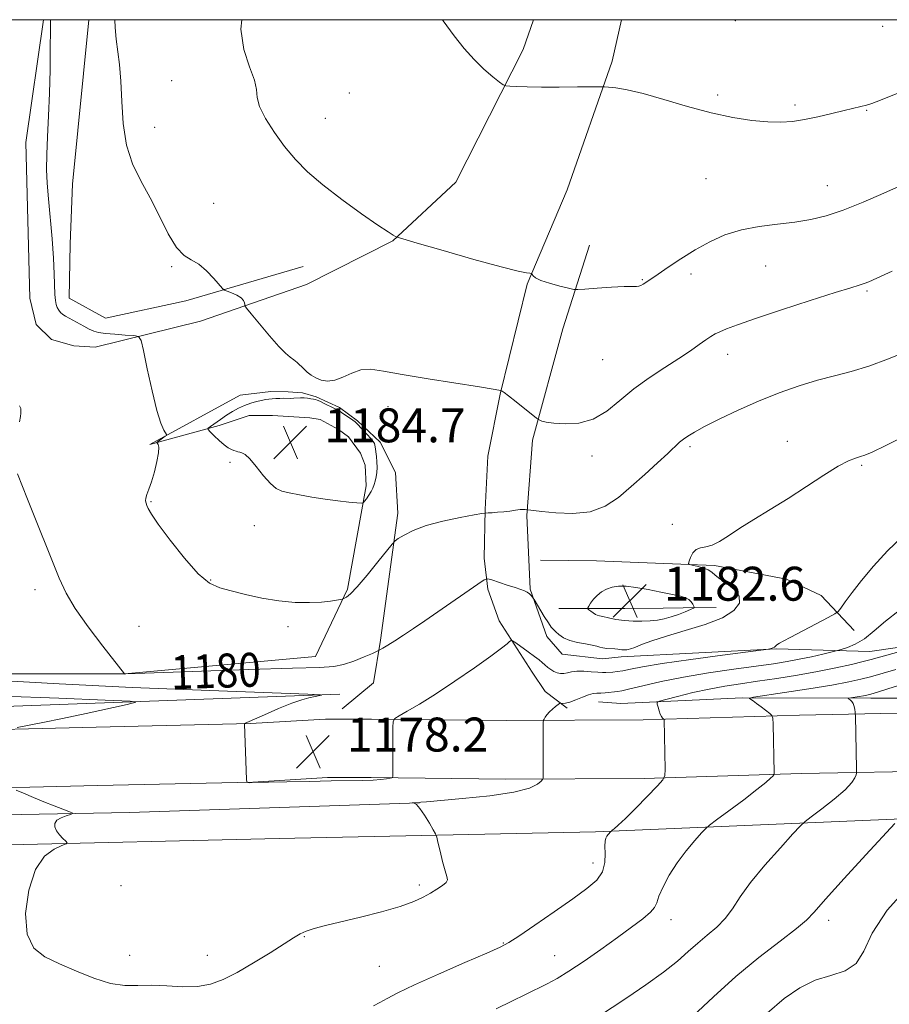
# Model space of a CAD drawing. Extents: x 2082300 to 2085200, y 357300 to 360200.
# Drawn here: x 2083744 to 2083949, y 359768 to 360000 of the extents above; entities that cross this region are included whole.
import ezdxf

# ---------------------------------------------------------------- set-up
doc = ezdxf.new("R2010")
doc.units = 0
doc.header["$MEASUREMENT"] = 0
for name, color, linetype, lineweight in [('32000', 7, 'Continuous', 0), ('DTM HARD BREAKLINE', 7, 'Continuous', 0), ('DTM SPOT ELEVATION', 2, 'Continuous', 13), ('INDEX CONTOUR', 41, 'Continuous', 13), ('INDEX CONTOUR LABEL', 244, 'Continuous', 0), ('INTERMEDIATE CONTOUR', 44, 'Continuous', 0), ('SPOT ELEVATION', 7, 'Continuous', 0)]:
    doc.layers.add(name, color=color, linetype=linetype, lineweight=lineweight)
doc.styles.add('Style-ITALICS', font='ITALICS.shx')

# ---------------------------------------------------------------- blocks, each defined once
blk = doc.blocks.new('SPOT')
at = {"layer": 'SPOT ELEVATION'}
for p, q in [((-3.91, -3.91), (3.82, 3.81)), ((-1.65, 3.77), (1.72, -3.93))]:
    blk.add_line(p, q, dxfattribs=at)

msp = doc.modelspace()

# ---------------------------------------------------------------- linework, layer by layer
at = {"layer": '32000', "flags": 128}
msp.add_lwpolyline([(2082500, 357500), (2085000, 357500), (2085000, 360000), (2082500, 360000), (2082500, 357500)], dxfattribs=at)
at = {"layer": 'DTM HARD BREAKLINE'}
for points in [[(2083865.534, 360000, 1188.727), (2083863.101, 359993, 1188.439), (2083847.179, 359961.724, 1186.852), (2083832.379, 359947.879, 1185.945), (2083812.032, 359937.556, 1184.986), (2083786.997, 359928.918, 1183.294), (2083762.215, 359922.764, 1181.027), (2083757.117, 359923.07, 1180.73), (2083751.923, 359924.593, 1180.608), (2083748.271, 359928.138, 1180.434), (2083746.754, 359934.312, 1180.416), (2083745.819, 359971.072, 1181.062), (2083749.973, 360000, 1181.73)], [(2083760.731, 360000, 1183.487), (2083756.839, 359961.212, 1183.259), (2083756.325, 359947.122, 1182.98), (2083756.068, 359934.304, 1182.945), (2083764.635, 359929.603, 1183.05), (2083783.564, 359933.694, 1183.556), (2083811.194, 359941.816, 1184.934)], [(2083886.261, 360000, 1188.753), (2083884.054, 359990.238, 1188.291), (2083873.474, 359959.875, 1186.822), (2083864.059, 359937.672, 1185.895), (2083857.651, 359911.678, 1183.937), (2083854.747, 359897.099, 1183.168), (2083854.084, 359884.55, 1182.118), (2083853.865, 359873.075, 1180.562), (2083854.735, 359865.76, 1179.688), (2083857.421, 359858.294, 1178.569), (2083865.187, 359846.146, 1177.03), (2083868.289, 359841.58, 1176.558), (2083873.415, 359837.646, 1175.736)], [(2083878.746, 359946.838, 1186.84), (2083872.449, 359927.087, 1185.266), (2083865.292, 359900.834, 1183.71), (2083863.927, 359883.087, 1181.856), (2083864.695, 359865.746, 1180.108), (2083868.65, 359854.562, 1179.548), (2083872.259, 359850.432, 1179.391), (2083881.791, 359849.299, 1179.373), (2083886.148, 359849.779, 1179.513), (2083922.821, 359851.684, 1177.922), (2083944.76, 359851.05, 1175), (2083989.98, 359857.52, 1171.98), (2084037.91, 359875.56, 1168.29), (2084089.12, 359889.34, 1163.35)], [(2083726.253, 359845.8, 1178.153), (2083769.132, 359845.73, 1180.003), (2083814.146, 359849.858, 1180.701), (2083821.701, 359865.726, 1182.219), (2083826.04, 359890.111, 1184.365), (2083825.871, 359894.951, 1184.609), (2083824.745, 359897.769, 1184.819), (2083821.87, 359901.611, 1185.098), (2083819.565, 359903.368, 1185.203), (2083815.196, 359905.767, 1185.273), (2083812.751, 359906.099, 1185.273), (2083804.003, 359906.704, 1185.22), (2083798.494, 359906.638, 1185.028), (2083791.451, 359904.32, 1184.487), (2083775.088, 359899.878, 1181.73), (2083796.387, 359911.435, 1183.161), (2083803.623, 359912.351, 1183.458), (2083807.696, 359912.234, 1183.562), (2083811.07, 359911.994, 1183.72), (2083814.279, 359911.111, 1183.807), (2083819.806, 359908.537, 1183.772), (2083824.047, 359905.405, 1183.842), (2083829.404, 359900.41, 1183.702), (2083832.972, 359893.254, 1183.179), (2083833.548, 359883.61, 1182.481), (2083829.474, 359853.738, 1180.317), (2083827.819, 359843.654, 1179.026), (2083820.4, 359837.544, 1178.415)], [(2083867.178, 359872.599, 1181.297), (2083880.352, 359872.438, 1180.964), (2083908.172, 359871.324, 1179.723), (2083925.154, 359868.069, 1179.058), (2083933.35, 359864.274, 1178.499), (2083941.081, 359855.964, 1177.485)], [(2084390.87, 359866.87, 1131.95), (2084368.244, 359863.679, 1132.621), (2084358.557, 359860.976, 1132.763), (2084346.241, 359856.187, 1133.523), (2084334.933, 359855.194, 1134.336), (2084308.316, 359853.004, 1136.562), (2084276.404, 359850.971, 1138.612), (2084249.068, 359847.908, 1140.185), (2084232.644, 359847.27, 1142.217), (2084206.254, 359847.896, 1144.867), (2084172.083, 359848.338, 1147.642), (2084141.913, 359847.723, 1150.062), (2084105.052, 359846.507, 1152.589), (2084075.437, 359846.056, 1154.728), (2084049.224, 359844.113, 1156.618), (2084029.87, 359842.583, 1158.633), (2084011.945, 359842.461, 1161.16), (2083986.632, 359840.927, 1163.545), (2083963.731, 359840.04, 1166.62), (2083945.009, 359839.994, 1169.536), (2083914.68, 359840.077, 1172.133), (2083886.116, 359838.79, 1174.784), (2083880.828, 359839.133, 1175.176)], [(2083908.612, 359861.371, 1180.737), (2083900.803, 359861.329, 1182.66), (2083896.065, 359861.25, 1182.94), (2083887.043, 359861.168, 1182.923), (2083880.151, 359861.18, 1182.433), (2083876.575, 359861.142, 1181.646), (2083871.448, 359861.208, 1180.912)], [(2083137.57, 359829.37, 1139.78), (2083142.61, 359825.12, 1138.54), (2083222.79, 359826.2, 1145.11), (2083366.28, 359830.56, 1153.91), (2083490.18, 359832.08, 1160.33), (2083582.41, 359833.97, 1166.48), (2083657.56, 359835.03, 1170.59), (2083819.89, 359840.98, 1178.19)], [(2083559.65, 359829.217, 1165.789), (2083586.667, 359829.658, 1167.526), (2083617.576, 359829.956, 1168.842), (2083650.139, 359830.767, 1171.229), (2083681.329, 359831.36, 1173.018), (2083724.103, 359832.282, 1175.054), (2083762.444, 359833.218, 1177.089), (2083798.765, 359834.047, 1178.037), (2083816.514, 359835.094, 1178.283), (2083827.363, 359835.098, 1178.265), (2083859.065, 359834.729, 1176.598), (2083891.349, 359834.894, 1174.387), (2083928.221, 359836.032, 1171.509), (2083962.817, 359836.718, 1167.544)], [(2083559.665, 359815.416, 1165.778), (2083586.846, 359815.859, 1167.526), (2083617.814, 359816.158, 1168.842), (2083650.442, 359816.97, 1171.229), (2083681.609, 359817.563, 1173.018), (2083724.42, 359818.486, 1175.054), (2083762.77, 359819.422, 1177.089), (2083799.329, 359820.256, 1178.037), (2083816.923, 359821.294, 1178.283), (2083827.285, 359821.298, 1178.265), (2083859.02, 359820.929, 1176.598), (2083891.597, 359821.095, 1174.387), (2083928.571, 359822.236, 1171.509), (2083963.068, 359822.92, 1167.544)], [(2083738.42, 359805.39, 1175.42), (2083805.52, 359806.92, 1177.66), (2083880.16, 359808.49, 1174.32), (2083970.87, 359812.38, 1166.3), (2084078.42, 359819.11, 1152.52), (2084124.22, 359816.72, 1148.26)], [(2082988.98, 359796.31, 1124.15), (2083084.47, 359800.47, 1132.74), (2083207.36, 359803.74, 1143.68), (2083362.16, 359807.65, 1152.34), (2083503.4, 359809.23, 1160.08), (2083646.91, 359810.83, 1169.88), (2083770.3, 359813.1, 1176.73), (2083838.66, 359815.39, 1175.98)]]:
    msp.add_polyline3d(points, dxfattribs=at)
at = {"layer": 'DTM SPOT ELEVATION'}
for p in [(2083913.08, 359999.74, 1189.5), (2083947.84, 359998.46, 1189.5), (2083780.21, 359985.64, 1185.1), (2083822.07, 359982.71, 1186.9), (2083908.95, 359982.26, 1188.3), (2083927.16, 359979.87, 1188.3), (2083816.46, 359976.72, 1186.8), (2083944.05, 359978.59, 1187.9), (2083776.19, 359974.59, 1184.5), (2083906.15, 359962.48, 1187.1), (2083934.78, 359960.9, 1186.8), (2083790.11, 359956.7, 1184.6), (2083780.25, 359941.78, 1183.9), (2083920.23, 359941.96, 1185.1), (2083902.62, 359940.04, 1185.6), (2083891.2, 359938.74, 1186.1), (2083944.09, 359936.02, 1183.8), (2083911.26, 359921.12, 1183.4), (2083881.79, 359919.83, 1185.1), (2083831.22, 359908.75, 1183.5), (2083925.35, 359900.61, 1180.7), (2083902.44, 359899.32, 1181.7), (2083793.968, 359895.623, 1183.662), (2083879.33, 359897.11, 1183.5), (2083942.87, 359894.91, 1179.8), (2083775.38, 359886.38, 1182.1), (2083799.7, 359880.685, 1183.348), (2083898.27, 359880.99, 1180.3), (2083789.39, 359867.87, 1182.1), (2083747.98, 359865.59, 1179.5), (2083772.55, 359856.99, 1181.1), (2083807.61, 359856.91, 1181.6), (2083879.54, 359801.13, 1174.6), (2083768.3, 359795.85, 1177.4), (2083838.61, 359795.96, 1176.3), (2083897.96, 359787.79, 1171.4), (2083935.09, 359787.61, 1167.5), (2083811.51, 359783.83, 1175.9), (2083858.42, 359782.28, 1174.1), (2083770.31, 359779.39, 1176.5), (2083788.61, 359779.41, 1176.7), (2083870.54, 359779.3, 1172.8), (2083829.16, 359776.8, 1175.1)]:
    msp.add_point(p, dxfattribs=at)
at = {"layer": 'INDEX CONTOUR'}
for points in [[(2083744.387, 359908.933, 1180), (2083744.602, 359908.515, 1180), (2083744.654, 359908.322, 1180), (2083744.676, 359908.084, 1180), (2083744.685, 359907.753, 1180), (2083744.681, 359907.262, 1180), (2083744.596, 359906.464, 1180), (2083744.343, 359905.189, 1180)], [(2083743.887, 359892.919, 1180), (2083746.216, 359886.912, 1180), (2083753.678, 359868.336, 1180), (2083755.34, 359864.749, 1180), (2083757.481, 359861.174, 1180), (2083760.566, 359856.81, 1180), (2083763.9679, 359852.305, 1180), (2083769.068, 359845.73, 1180), (2083769.111, 359845.726, 1180), (2083769.427, 359845.735, 1180), (2083798.43, 359846.75, 1180), (2083808.68, 359847.084, 1180), (2083815.0589, 359847.278, 1180), (2083818.484, 359847.493, 1180), (2083820.715, 359847.948, 1180), (2083823.129, 359848.774, 1180), (2083825.578, 359849.756, 1180), (2083827.534, 359850.595, 1180), (2083828.647, 359851.0849, 1180), (2083829.281, 359851.4, 1180), (2083829.98, 359851.812, 1180), (2083831.176, 359852.538, 1180), (2083832.859, 359853.579, 1180), (2083834.907, 359854.886, 1180), (2083837.233, 359856.424, 1180), (2083839.889, 359858.2299, 1180), (2083842.964, 359860.354, 1180), (2083852.388, 359866.942, 1180), (2083853.869, 359867.932, 1180), (2083854.73, 359868.189, 1180), (2083855.709, 359867.934, 1180), (2083859.332, 359866.711, 1180), (2083861.191, 359866.099, 1180), (2083862.533, 359865.671, 1180), (2083863.428, 359865.357, 1180), (2083864.055, 359865.038, 1180), (2083864.563, 359864.634, 1180), (2083864.966, 359864.208, 1180), (2083865.42, 359863.628, 1180), (2083865.653, 359863.262, 1180), (2083868.065, 359859.295, 1180), (2083869.021, 359857.771, 1180), (2083869.686, 359856.789, 1180), (2083870.19, 359856.186, 1180), (2083870.739, 359855.668, 1180), (2083871.517, 359855.014, 1180), (2083872.607, 359854.292, 1180), (2083874.068, 359853.641, 1180), (2083875.888, 359853.165, 1180), (2083877.779, 359852.827, 1180), (2083879.381, 359852.554, 1180), (2083880.448, 359852.29, 1180), (2083881.179, 359852.049, 1180), (2083881.887, 359851.863, 1180), (2083882.798, 359851.753, 1180), (2083884.72, 359851.643, 1180), (2083885.3979, 359851.58, 1180), (2083886.301, 359851.452, 1180), (2083886.708, 359851.421, 1180), (2083887.11, 359851.4169, 1180), (2083887.487, 359851.435, 1180), (2083887.858, 359851.486, 1180), (2083888.414, 359851.6471, 1180), (2083889.384, 359852.011, 1180), (2083890.991, 359852.65, 1180), (2083893.4209, 359853.546, 1180), (2083896.849, 359854.661, 1180), (2083901.272, 359855.959, 1180), (2083905.972, 359857.415, 1180), (2083910.0479, 359859.007, 1180), (2083912.767, 359860.704, 1180), (2083914.059, 359862.434, 1180), (2083914.019, 359864.1141, 1180), (2083912.839, 359865.669, 1180), (2083911.085, 359867.042, 1180), (2083909.42, 359868.185, 1180), (2083908.326, 359869.069, 1180), (2083907.558, 359869.745, 1180), (2083906.694, 359870.284, 1180), (2083905.441, 359870.742, 1180), (2083904.044, 359871.113, 1180), (2083902.881, 359871.3741, 1180), (2083902.244, 359871.541, 1180), (2083902.068, 359871.782, 1180), (2083902.205, 359872.305, 1180), (2083902.535, 359873.222, 1180), (2083903.065, 359874.275, 1180), (2083903.834, 359875.113, 1180), (2083904.869, 359875.504, 1180), (2083906.1529, 359875.706, 1180), (2083907.656, 359876.096, 1180), (2083909.386, 359876.975, 1180), (2083911.485, 359878.333, 1180), (2083914.134, 359880.082, 1180), (2083917.45, 359882.146, 1180), (2083921.306, 359884.499, 1180), (2083925.514, 359887.126, 1180), (2083929.85, 359889.945, 1180), (2083933.934, 359892.617, 1180), (2083937.3509, 359894.735, 1180), (2083939.801, 359896.013, 1180), (2083941.456, 359896.652, 1180), (2083942.6059, 359896.975, 1180), (2083943.638, 359897.317, 1180), (2083945.328, 359898.0669, 1180), (2083948.553, 359899.6249, 1180), (2083953.9, 359902.247, 1180)], [(2083880.57, 359764.798, 1170), (2083887.489, 359769.377, 1170), (2083891.996, 359772.425, 1170), (2083896.19, 359775.428, 1170), (2083899.449, 359778.031, 1170), (2083901.987, 359780.268, 1170), (2083904.225, 359782.268, 1170), (2083906.489, 359784.16, 1170), (2083908.702, 359786.064, 1170), (2083910.691, 359788.099, 1170), (2083912.398, 359790.397, 1170), (2083914.2241, 359793.149, 1170), (2083916.688, 359796.561, 1170), (2083920.07, 359800.661, 1170), (2083923.702, 359804.77, 1170), (2083926.677, 359808.032, 1170), (2083928.3989, 359809.883, 1170), (2083929.517, 359810.925, 1170), (2083930.988, 359812.051, 1170), (2083933.471, 359813.916, 1170), (2083936.423, 359816.223, 1170), (2083939.003, 359818.434, 1170), (2083940.571, 359820.12, 1170), (2083941.2969, 359821.269, 1170), (2083941.554, 359821.977, 1170), (2083941.656, 359822.375, 1170), (2083941.69, 359822.736, 1170), (2083941.684, 359823.372, 1170), (2083941.3959, 359835.888, 1170), (2083941.373, 359836.377, 1170), (2083941.333, 359836.755, 1170), (2083941.255, 359837.342, 1170), (2083941.111, 359838.066, 1170), (2083940.87, 359838.758, 1170), (2083940.523, 359839.2819, 1170), (2083940.146, 359839.635, 1170), (2083939.689, 359839.966, 1170), (2083939.806, 359840.034, 1170), (2083940.289, 359840.114, 1170), (2083942.263, 359840.417, 1170), (2083943.284, 359840.584, 1170), (2083944.0971, 359840.7409, 1170), (2083945.055, 359840.994, 1170), (2083946.6349, 359841.476, 1170), (2083949.254, 359842.295, 1170), (2083953.091, 359843.468, 1170)]]:
    msp.add_polyline3d(points, dxfattribs=at)
at = {"layer": 'INTERMEDIATE CONTOUR'}
for points in [[(2083751.627, 360000.0001, 1182), (2083751.621, 359997.451, 1182), (2083751.605, 359993.346, 1182), (2083751.5491, 359988.195, 1182), (2083751.416, 359982.651, 1182), (2083751.191, 359977.293, 1182), (2083750.946, 359972.3999, 1182), (2083750.773, 359968.178, 1182), (2083750.75, 359964.692, 1182), (2083750.885, 359961.433, 1182), (2083751.17, 359957.754, 1182), (2083752.016, 359948.333, 1182), (2083752.369, 359943.762, 1182), (2083752.556, 359940.076, 1182), (2083752.6921, 359935.24, 1182), (2083752.805, 359933.813, 1182), (2083752.991, 359932.8281, 1182), (2083753.252, 359932.103, 1182), (2083753.594, 359931.488, 1182), (2083754.0199, 359930.9541, 1182), (2083754.536, 359930.501, 1182), (2083755.159, 359930.113, 1182), (2083756.948, 359929.178, 1182), (2083759.549, 359927.701, 1182), (2083760.804, 359927.025, 1182), (2083761.866, 359926.56, 1182), (2083763.009, 359926.262, 1182), (2083764.6, 359926.044, 1182), (2083766.84, 359925.839, 1182), (2083769.2711, 359925.653, 1182), (2083771.273, 359925.513, 1182), (2083772.41, 359925.311, 1182), (2083773.005, 359924.396, 1182), (2083773.567, 359921.9861, 1182), (2083774.48, 359917.663, 1182), (2083775.625, 359912.476, 1182), (2083776.756, 359907.838, 1182), (2083777.671, 359904.838, 1182), (2083778.341, 359903.252, 1182), (2083778.995, 359902.188, 1182), (2083778.975, 359901.99, 1182), (2083778.704, 359901.768, 1182), (2083776.816, 359900.393, 1182), (2083776.757, 359900.273, 1182), (2083777.066, 359899.868, 1182), (2083777.217, 359899.214, 1182), (2083777.15, 359897.912, 1182), (2083776.753, 359895.83, 1182), (2083776.133, 359893.365, 1182), (2083775.453, 359891.05, 1182), (2083774.854, 359889.3, 1182), (2083774.398, 359888.071, 1182), (2083774.128, 359887.203, 1182), (2083774.069, 359886.546, 1182), (2083774.17, 359885.992, 1182), (2083774.365, 359885.444, 1182), (2083774.668, 359884.737, 1182), (2083775.426, 359883.432, 1182), (2083777.07, 359881.021, 1182), (2083779.84, 359877.267, 1182), (2083783.217, 359873.014, 1182), (2083786.492, 359869.374, 1182), (2083789.168, 359867.168, 1182), (2083791.58, 359866.032, 1182), (2083794.274, 359865.307, 1182), (2083797.645, 359864.4809, 1182), (2083801.499, 359863.623, 1182), (2083805.492, 359862.948, 1182), (2083809.304, 359862.617, 1182), (2083812.719, 359862.5721, 1182), (2083815.546, 359862.702, 1182), (2083817.643, 359862.907, 1182), (2083819.077, 359863.123, 1182), (2083820.431, 359863.401, 1182), (2083820.685, 359863.477, 1182), (2083820.942, 359863.588, 1182), (2083821.42, 359863.857, 1182), (2083822.345, 359864.627, 1182), (2083823.94, 359866.298, 1182), (2083826.2811, 359869.054, 1182), (2083828.847, 359872.211, 1182), (2083832.183, 359876.371, 1182), (2083832.877, 359877.09, 1182), (2083833.642, 359877.637, 1182), (2083834.996, 359878.493, 1182), (2083837.144, 359879.597, 1182), (2083840.212, 359880.755, 1182), (2083844.1529, 359881.792, 1182), (2083848.221, 359882.635, 1182), (2083851.4959, 359883.2281, 1182), (2083853.333, 359883.547, 1182), (2083854.192, 359883.673, 1182), (2083854.809, 359883.715, 1182), (2083855.77, 359883.764, 1182), (2083857.059, 359883.848, 1182), (2083858.509, 359883.978, 1182), (2083859.962, 359884.156, 1182), (2083861.289, 359884.3391, 1182), (2083862.371, 359884.476, 1182), (2083863.121, 359884.529, 1182), (2083863.587, 359884.5211, 1182), (2083867.512, 359884.041, 1182), (2083870.785, 359883.689, 1182), (2083874.816, 359883.543, 1182), (2083878.87, 359883.989, 1182), (2083882.39, 359885.313, 1182), (2083885.515, 359887.379, 1182), (2083888.559, 359889.947, 1182), (2083891.721, 359892.758, 1182), (2083894.729, 359895.477, 1182), (2083897.197, 359897.748, 1182), (2083899.956, 359900.352, 1182), (2083900.843, 359901.106, 1182), (2083901.88, 359901.834, 1182), (2083903.431, 359902.748, 1182), (2083905.862, 359904.047, 1182), (2083909.406, 359905.853, 1182), (2083913.782, 359907.963, 1182), (2083918.578, 359910.095, 1182), (2083923.424, 359912.01, 1182), (2083928.115, 359913.643, 1182), (2083932.49, 359914.974, 1182), (2083936.477, 359916.032, 1182), (2083940.367, 359917.053, 1182), (2083944.542, 359918.323, 1182), (2083949.227, 359920.0319, 1182), (2083954.022, 359921.99, 1182)], [(2083766.837, 360000.0001, 1184), (2083766.927, 359998.146, 1184), (2083767.163, 359995.427, 1184), (2083767.935, 359989.4231, 1184), (2083768.26, 359985.527, 1184), (2083768.459, 359980.725, 1184), (2083768.783, 359975.486, 1184), (2083769.56, 359970.442, 1184), (2083771.013, 359966.047, 1184), (2083772.971, 359962.045, 1184), (2083775.158, 359957.998, 1184), (2083777.338, 359953.658, 1184), (2083779.425, 359949.53, 1184), (2083781.368, 359946.3069, 1184), (2083783.144, 359944.435, 1184), (2083784.845, 359943.379, 1184), (2083786.586, 359942.356, 1184), (2083788.42, 359940.801, 1184), (2083790.134, 359939.0119, 1184), (2083792.195, 359936.654, 1184), (2083792.673, 359936.264, 1184), (2083793.291, 359936.004, 1184), (2083794.329, 359935.606, 1184), (2083795.552, 359935.067, 1184), (2083796.594, 359934.452, 1184), (2083797.18, 359933.828, 1184), (2083797.401, 359933.267, 1184), (2083797.438, 359932.847, 1184), (2083797.498, 359932.549, 1184), (2083797.895, 359931.98, 1184), (2083798.97, 359930.65, 1184), (2083800.908, 359928.286, 1184), (2083803.275, 359925.458, 1184), (2083805.483, 359922.952, 1184), (2083807.08, 359921.354, 1184), (2083808.172, 359920.452, 1184), (2083809.001, 359919.838, 1184), (2083809.775, 359919.177, 1184), (2083811.345, 359917.675, 1184), (2083812.1891, 359916.925, 1184), (2083813.127, 359916.214, 1184), (2083814.212, 359915.566, 1184), (2083815.491, 359915.029, 1184), (2083816.977, 359914.768, 1184), (2083818.676, 359914.972, 1184), (2083820.585, 359915.726, 1184), (2083822.65, 359916.69, 1184), (2083824.81, 359917.418, 1184), (2083827.124, 359917.562, 1184), (2083830.151, 359917.166, 1184), (2083834.575, 359916.377, 1184), (2083840.697, 359915.351, 1184), (2083852.791, 359913.42, 1184), (2083855.98, 359912.896, 1184), (2083857.324, 359912.651, 1184), (2083857.94, 359912.497, 1184), (2083858.0949, 359912.433, 1184), (2083858.575, 359912.118, 1184), (2083859.649, 359911.313, 1184), (2083861.443, 359909.898, 1184), (2083866.23, 359906.051, 1184), (2083866.679, 359905.722, 1184), (2083866.977, 359905.572, 1184), (2083867.49, 359905.373, 1184), (2083868.501, 359905.118, 1184), (2083870.277, 359904.854, 1184), (2083872.961, 359904.677, 1184), (2083876.22, 359904.881, 1184), (2083879.6, 359905.805, 1184), (2083882.766, 359907.668, 1184), (2083885.86, 359910.184, 1184), (2083889.14, 359912.942, 1184), (2083892.759, 359915.591, 1184), (2083896.436, 359918.012, 1184), (2083899.785, 359920.148, 1184), (2083902.498, 359921.949, 1184), (2083904.5921, 359923.405, 1184), (2083906.162, 359924.514, 1184), (2083907.334, 359925.302, 1184), (2083908.348, 359925.893, 1184), (2083909.474, 359926.438, 1184), (2083911.04, 359927.097, 1184), (2083913.617, 359928.059, 1184), (2083917.8381, 359929.519, 1184), (2083923.96, 359931.556, 1184), (2083930.748, 359933.772, 1184), (2083936.595, 359935.648, 1184), (2083940.302, 359936.804, 1184), (2083942.3, 359937.407, 1184), (2083943.4331, 359937.762, 1184), (2083944.541, 359938.185, 1184), (2083946.47, 359939.05, 1184), (2083950.063, 359940.741, 1184)], [(2083796.721, 360000.0001, 1186), (2083796.524, 359997.78, 1186), (2083797.215, 359992.975, 1186), (2083798.546, 359988.915, 1186), (2083799.723, 359985.752, 1186), (2083800.197, 359983.506, 1186), (2083800.383, 359981.656, 1186), (2083800.937, 359979.548, 1186), (2083802.348, 359976.709, 1186), (2083804.435, 359973.402, 1186), (2083806.853, 359970.072, 1186), (2083809.3729, 359967.039, 1186), (2083812.245, 359964.126, 1186), (2083815.84, 359961.033, 1186), (2083820.311, 359957.602, 1186), (2083824.946, 359954.258, 1186), (2083828.8161, 359951.569, 1186), (2083831.231, 359949.945, 1186), (2083832.447, 359949.175, 1186), (2083832.956, 359948.888, 1186), (2083833.36, 359948.717, 1186), (2083834.693, 359948.31, 1186), (2083838.098, 359947.317, 1186), (2083844.188, 359945.552, 1186), (2083851.458, 359943.471, 1186), (2083857.872, 359941.692, 1186), (2083861.877, 359940.679, 1186), (2083863.848, 359940.286, 1186), (2083864.639, 359940.208, 1186), (2083864.985, 359940.184, 1186), (2083865.135, 359940.114, 1186), (2083865.22, 359939.937, 1186), (2083865.398, 359939.6089, 1186), (2083865.957, 359939.136, 1186), (2083867.212, 359938.541, 1186), (2083869.313, 359937.863, 1186), (2083871.732, 359937.208, 1186), (2083873.77, 359936.696, 1186), (2083874.99, 359936.422, 1186), (2083875.9961, 359936.364, 1186), (2083877.647, 359936.472, 1186), (2083880.502, 359936.688, 1186), (2083883.908, 359936.925, 1186), (2083886.909, 359937.086, 1186), (2083888.784, 359937.113, 1186), (2083889.766, 359937.0899, 1186), (2083890.322, 359937.1381, 1186), (2083890.838, 359937.345, 1186), (2083891.377, 359937.669, 1186), (2083893.391, 359938.9959, 1186), (2083894.907, 359940.019, 1186), (2083897.266, 359941.632, 1186), (2083900.268, 359943.629, 1186), (2083903.604, 359945.715, 1186), (2083907.041, 359947.629, 1186), (2083910.634, 359949.243, 1186), (2083914.512, 359950.465, 1186), (2083918.728, 359951.251, 1186), (2083923.044, 359951.769, 1186), (2083927.148, 359952.235, 1186), (2083930.858, 359952.852, 1186), (2083934.502, 359953.771, 1186), (2083938.538, 359955.129, 1186), (2083943.236, 359956.9829, 1186), (2083948.103, 359959.065, 1186), (2083952.461, 359961.029, 1186)], [(2083844.064, 360000.0001, 1188), (2083844.248, 359999.732, 1188), (2083846.816, 359996.202, 1188), (2083849.19, 359993.177, 1188), (2083851.503, 359990.576, 1188), (2083853.8169, 359988.346, 1188), (2083855.907, 359986.555, 1188), (2083857.48, 359985.301, 1188), (2083858.381, 359984.629, 1188), (2083859.008, 359984.367, 1188), (2083859.9, 359984.291, 1188), (2083861.514, 359984.221, 1188), (2083863.99, 359984.146, 1188), (2083867.387, 359984.1, 1188), (2083871.601, 359984.105, 1188), (2083875.873, 359984.144, 1188), (2083881.212, 359984.208, 1188), (2083882.229, 359984.1841, 1188), (2083883.207, 359984.095, 1188), (2083884.896, 359983.896, 1188), (2083887.559, 359983.442, 1188), (2083891.337, 359982.56, 1188), (2083896.245, 359981.1699, 1188), (2083901.8, 359979.544, 1188), (2083907.393, 359978.04, 1188), (2083912.506, 359976.947, 1188), (2083916.983, 359976.2629, 1188), (2083920.761, 359975.914, 1188), (2083923.853, 359975.837, 1188), (2083926.598, 359976.019, 1188), (2083929.412, 359976.456, 1188), (2083932.573, 359977.121, 1188), (2083935.81, 359977.8851, 1188), (2083938.713, 359978.591, 1188), (2083942.674, 359979.523, 1188), (2083944, 359979.867, 1188), (2083945.266, 359980.279, 1188), (2083947.314, 359981.065, 1188), (2083957.303, 359985.035, 1188)], [(2083825.667, 359886.445, 1184), (2083826.132, 359887.065, 1184), (2083826.702, 359887.874, 1184), (2083827.2421, 359888.741, 1184), (2083827.646, 359889.567, 1184), (2083827.94, 359890.378, 1184), (2083828.181, 359891.232, 1184), (2083828.408, 359892.182, 1184), (2083828.587, 359893.245, 1184), (2083828.666, 359894.435, 1184), (2083828.614, 359895.732, 1184), (2083828.48, 359896.998, 1184), (2083828.178, 359899.316, 1184), (2083828.114, 359899.684, 1184), (2083828.003, 359900.04, 1184), (2083827.735, 359900.508, 1184), (2083827.186, 359901.216, 1184), (2083826.298, 359902.225, 1184), (2083823.856, 359904.824, 1184), (2083823.459, 359905.1771, 1184), (2083822.941, 359905.553, 1184), (2083820.284, 359907.356, 1184), (2083819.675, 359907.754, 1184), (2083819.146, 359908.062, 1184), (2083818.432, 359908.431, 1184), (2083816.16, 359909.544, 1184), (2083815.13, 359910.0331, 1184), (2083814.4941, 359910.314, 1184), (2083814.095, 359910.444, 1184), (2083813.681, 359910.524, 1184), (2083813.061, 359910.628, 1184), (2083812.276, 359910.737, 1184), (2083811.427, 359910.807, 1184), (2083810.595, 359910.807, 1184), (2083809.0089, 359910.726, 1184), (2083808.235, 359910.717, 1184), (2083806.602, 359910.728, 1184), (2083805.699, 359910.706, 1184), (2083804.783, 359910.662, 1184), (2083803.922, 359910.601, 1184), (2083803.148, 359910.526, 1184), (2083802.358, 359910.414, 1184), (2083801.4141, 359910.235, 1184), (2083800.219, 359909.962, 1184), (2083798.846, 359909.579, 1184), (2083797.409, 359909.0721, 1184), (2083795.995, 359908.429, 1184), (2083794.592, 359907.656, 1184), (2083793.1581, 359906.758, 1184), (2083791.694, 359905.77, 1184), (2083789.344, 359904.102, 1184), (2083788.82, 359903.676, 1184), (2083788.806, 359903.342, 1184), (2083789.29, 359902.81, 1184), (2083790.222, 359901.893, 1184), (2083791.395, 359900.782, 1184), (2083792.566, 359899.771, 1184), (2083793.537, 359899.084, 1184), (2083794.303, 359898.675, 1184), (2083794.906, 359898.435, 1184), (2083795.391, 359898.268, 1184), (2083795.821, 359898.143, 1184), (2083796.263, 359898.046, 1184), (2083796.795, 359897.913, 1184), (2083797.545, 359897.479, 1184), (2083798.65, 359896.434, 1184), (2083800.176, 359894.6161, 1184), (2083801.897, 359892.474, 1184), (2083803.512, 359890.608, 1184), (2083804.839, 359889.4629, 1184), (2083806.168, 359888.854, 1184), (2083807.906, 359888.442, 1184), (2083810.339, 359887.958, 1184), (2083813.272, 359887.421, 1184), (2083816.388, 359886.922, 1184), (2083819.379, 359886.535, 1184), (2083821.959, 359886.263, 1184), (2083823.849, 359886.091, 1184), (2083824.885, 359886.019, 1184), (2083825.356, 359886.111, 1184), (2083825.667, 359886.445, 1184)], [(2083741.129, 359844.127, 1178), (2083753.71, 359843.371, 1178), (2083770.901, 359842.571, 1178), (2083789.181, 359841.832, 1178), (2083812.342, 359840.958, 1178), (2083815.311, 359840.829, 1178), (2083815.541, 359840.768, 1178), (2083812.547, 359840.131, 1178), (2083810.911, 359839.671, 1178), (2083808.557, 359838.838, 1178), (2083805.424, 359837.562, 1178), (2083802.128, 359836.138, 1178), (2083797.971, 359834.289, 1178), (2083797.426, 359834.023, 1178), (2083797.35, 359833.925, 1178), (2083797.879, 359820.877, 1178), (2083797.929, 359820.297, 1178), (2083798.003, 359820.195, 1178), (2083798.139, 359820.16, 1178), (2083798.355, 359820.123, 1178), (2083798.661, 359820.1011, 1178), (2083799.174, 359820.108, 1178), (2083803.041, 359820.2161, 1178), (2083807.381, 359820.314, 1178), (2083812.665, 359820.419, 1178), (2083817.836, 359820.509, 1178), (2083825.275, 359820.625, 1178), (2083827.723, 359820.71, 1178), (2083829.562, 359820.847, 1178), (2083830.871, 359821.003, 1178), (2083831.709, 359821.135, 1178), (2083832.146, 359821.222, 1178), (2083832.307, 359821.344, 1178), (2083832.3311, 359821.605, 1178), (2083832.392, 359833.105, 1178), (2083832.453, 359834.496, 1178), (2083832.828, 359835.207, 1178), (2083833.839, 359835.847, 1178), (2083835.753, 359836.935, 1178), (2083838.61, 359838.632, 1178), (2083842.398, 359841.01, 1178), (2083846.965, 359844.029, 1178), (2083851.607, 359847.204, 1178), (2083855.483, 359849.9419, 1178), (2083857.965, 359851.788, 1178), (2083859.2861, 359852.861, 1178), (2083859.893, 359853.417, 1178), (2083860.212, 359853.661, 1178), (2083860.585, 359853.57, 1178), (2083861.33, 359853.067, 1178), (2083864.253, 359850.977, 1178), (2083865.745, 359849.877, 1178), (2083866.819, 359849.037, 1178), (2083867.572, 359848.402, 1178), (2083868.2, 359847.85, 1178), (2083868.865, 359847.291, 1178), (2083869.583, 359846.755, 1178), (2083870.338, 359846.303, 1178), (2083871.115, 359845.987, 1178), (2083871.904, 359845.829, 1178), (2083872.699, 359845.842, 1178), (2083873.52, 359846.015, 1178), (2083874.488, 359846.242, 1178), (2083875.754, 359846.3921, 1178), (2083877.385, 359846.373, 1178), (2083879.135, 359846.25, 1178), (2083880.679, 359846.125, 1178), (2083881.785, 359846.078, 1178), (2083882.59, 359846.096, 1178), (2083884.191, 359846.196, 1178), (2083885.268, 359846.297, 1178), (2083886.606, 359846.5, 1178), (2083888.373, 359846.856, 1178), (2083891.206, 359847.402, 1178), (2083895.858, 359848.169, 1178), (2083902.637, 359849.146, 1178), (2083910.058, 359850.15, 1178), (2083920.913, 359851.585, 1178), (2083921.257, 359851.651, 1178), (2083921.555, 359851.732, 1178), (2083921.926, 359851.858, 1178), (2083922.286, 359852.035, 1178), (2083922.574, 359852.261, 1178), (2083922.826, 359852.513, 1178), (2083923.099, 359852.762, 1178), (2083923.509, 359853.026, 1178), (2083924.403, 359853.499, 1178), (2083926.186, 359854.423, 1178), (2083935.003, 359859.051, 1178), (2083936.546, 359859.89, 1178), (2083937.307, 359860.47, 1178), (2083937.938, 359861.288, 1178), (2083938.99, 359862.7541, 1178), (2083940.608, 359864.925, 1178), (2083942.834, 359867.77, 1178), (2083945.668, 359871.186, 1178), (2083948.933, 359874.779, 1178), (2083952.41, 359878.081, 1178)], [(2083903.312, 359861.715, 1182), (2083903.08, 359862.188, 1182), (2083902.704, 359862.765, 1182), (2083902.154, 359863.306, 1182), (2083901.366, 359863.712, 1182), (2083900.141, 359864.064, 1182), (2083898.243, 359864.487, 1182), (2083895.568, 359865.058, 1182), (2083892.522, 359865.668, 1182), (2083889.642, 359866.16, 1182), (2083887.342, 359866.407, 1182), (2083885.546, 359866.401, 1182), (2083884.06, 359866.164, 1182), (2083882.724, 359865.717, 1182), (2083881.525, 359865.079, 1182), (2083880.486, 359864.272, 1182), (2083879.6289, 359863.339, 1182), (2083878.969, 359862.429, 1182), (2083878.521, 359861.716, 1182), (2083878.297, 359861.3139, 1182), (2083878.305, 359861.098, 1182), (2083878.5501, 359860.882, 1182), (2083879.016, 359860.534, 1182), (2083879.587, 359860.124, 1182), (2083880.126, 359859.774, 1182), (2083880.557, 359859.569, 1182), (2083881.064, 359859.434, 1182), (2083881.891, 359859.257, 1182), (2083883.217, 359858.961, 1182), (2083884.951, 359858.615, 1182), (2083886.931, 359858.322, 1182), (2083889.007, 359858.166, 1182), (2083891.062, 359858.145, 1182), (2083892.985, 359858.234, 1182), (2083894.708, 359858.42, 1182), (2083896.322, 359858.725, 1182), (2083897.958, 359859.179, 1182), (2083899.679, 359859.785, 1182), (2083901.29, 359860.421, 1182), (2083902.524, 359860.937, 1182), (2083903.193, 359861.237, 1182), (2083903.397, 359861.439, 1182), (2083903.312, 359861.715, 1182)], [(2083743.592, 359818.342, 1176), (2083745.328, 359817.597, 1176), (2083747.616, 359816.627, 1176), (2083750.111, 359815.594, 1176), (2083752.491, 359814.643, 1176), (2083756.011, 359813.289, 1176), (2083756.783, 359812.977, 1176), (2083756.8711, 359812.805, 1176), (2083756.35, 359812.6241, 1176), (2083755.343, 359812.312, 1176), (2083754.166, 359811.85, 1176), (2083753.18, 359811.244, 1176), (2083752.6761, 359810.505, 1176), (2083752.655, 359809.66, 1176), (2083753.047, 359808.742, 1176), (2083753.753, 359807.798, 1176), (2083754.5661, 359806.939, 1176), (2083755.251, 359806.289, 1176), (2083755.58, 359805.915, 1176), (2083755.348, 359805.647, 1176), (2083754.357, 359805.254, 1176), (2083752.5289, 359804.454, 1176), (2083750.2721, 359802.753, 1176), (2083748.113, 359799.605, 1176), (2083746.53, 359794.772, 1176), (2083745.7989, 359789.26, 1176), (2083746.1469, 359784.381, 1176), (2083747.719, 359781.107, 1176), (2083750.348, 359779.03, 1176), (2083753.785, 359777.399, 1176), (2083757.757, 359775.654, 1176), (2083761.889, 359773.99, 1176), (2083765.782, 359772.7899, 1176), (2083769.164, 359772.31, 1176), (2083772.277, 359772.289, 1176), (2083775.49, 359772.336, 1176), (2083779.057, 359772.173, 1176), (2083782.761, 359771.974, 1176), (2083786.271, 359772.022, 1176), (2083789.3781, 359772.56, 1176), (2083792.375, 359773.662, 1176), (2083795.679, 359775.362, 1176), (2083799.528, 359777.608, 1176), (2083803.433, 359780.014, 1176), (2083806.725, 359782.112, 1176), (2083808.947, 359783.553, 1176), (2083810.485, 359784.47, 1176), (2083811.935, 359785.118, 1176), (2083813.835, 359785.724, 1176), (2083816.477, 359786.4159, 1176), (2083824.729, 359788.418, 1176), (2083829.69, 359789.6819, 1176), (2083834.098, 359790.9401, 1176), (2083837.295, 359792.076, 1176), (2083839.517, 359793.104, 1176), (2083841.221, 359794.07, 1176), (2083842.7581, 359795.002, 1176), (2083844.053, 359795.857, 1176), (2083844.925, 359796.574, 1176), (2083845.246, 359797.167, 1176), (2083845.1139, 359797.956, 1176), (2083844.679, 359799.334, 1176), (2083844.089, 359801.516, 1176), (2083843.484, 359803.9881, 1176), (2083842.998, 359806.0601, 1176), (2083842.703, 359807.261, 1176), (2083842.416, 359808.014, 1176), (2083841.891, 359808.965, 1176), (2083840.969, 359810.558, 1176), (2083839.833, 359812.434, 1176), (2083838.753, 359814.031, 1176), (2083837.942, 359814.9291, 1176), (2083837.402, 359815.267, 1176), (2083837.075, 359815.322, 1176), (2083836.916, 359815.3279, 1176), (2083837.077, 359815.347, 1176), (2083838.64, 359815.462, 1176), (2083838.988, 359815.502, 1176), (2083840.279, 359815.6251, 1176), (2083848.81, 359816.3719, 1176), (2083855.218, 359817.038, 1176), (2083860.905, 359817.866, 1176), (2083864.551, 359818.807, 1176), (2083866.4471, 359819.715, 1176), (2083867.287, 359820.422, 1176), (2083867.669, 359820.833, 1176), (2083867.808, 359821.138, 1176), (2083867.82, 359821.596, 1176), (2083867.7911, 359823.7981, 1176), (2083867.78, 359828.313, 1176), (2083867.803, 359834.289, 1176), (2083867.857, 359834.809, 1176), (2083868.001, 359835.1031, 1176), (2083868.274, 359835.532, 1176), (2083868.695, 359836.114, 1176), (2083869.274, 359836.782, 1176), (2083869.995, 359837.467, 1176), (2083870.726, 359838.085, 1176), (2083871.643, 359838.801, 1176), (2083871.829, 359838.879, 1176), (2083872.393, 359838.799, 1176), (2083873.031, 359838.834, 1176), (2083874.041, 359839.088, 1176), (2083875.458, 359839.629, 1176), (2083877.0429, 359840.29, 1176), (2083878.493, 359840.844, 1176), (2083879.592, 359841.128, 1176), (2083880.474, 359841.214, 1176), (2083881.365, 359841.2389, 1176), (2083882.421, 359841.308, 1176), (2083885.293, 359841.59, 1176), (2083886.337, 359841.773, 1176), (2083888.199, 359842.1999, 1176), (2083891.316, 359842.965, 1176), (2083895.606, 359843.957, 1176), (2083900.86, 359845.015, 1176), (2083906.783, 359845.998, 1176), (2083912.742, 359846.861, 1176), (2083918.018, 359847.581, 1176), (2083922.102, 359848.155, 1176), (2083925.309, 359848.658, 1176), (2083928.1661, 359849.186, 1176), (2083931.041, 359849.799, 1176), (2083933.685, 359850.408, 1176), (2083936.827, 359851.166, 1176), (2083937.492, 359851.34, 1176), (2083938.256, 359851.56, 1176), (2083939.567, 359851.977, 1176), (2083941.375, 359852.745, 1176), (2083943.509, 359854.017, 1176), (2083945.854, 359855.887, 1176), (2083948.528, 359858.1951, 1176), (2083951.71, 359860.721, 1176)], [(2083827.799, 359767.472, 1174), (2083829.299, 359768.251, 1174), (2083830.999, 359769.196, 1174), (2083833.512, 359770.515, 1174), (2083837.469, 359772.415, 1174), (2083843.1409, 359774.962, 1174), (2083849.343, 359777.67, 1174), (2083854.531, 359779.914, 1174), (2083857.66, 359781.302, 1174), (2083859.683, 359782.381, 1174), (2083862.053, 359783.934, 1174), (2083865.816, 359786.5, 1174), (2083870.381, 359789.642, 1174), (2083874.751, 359792.682, 1174), (2083878.116, 359795.116, 1174), (2083880.414, 359797.133, 1174), (2083881.771, 359799.098, 1174), (2083882.3461, 359801.26, 1174), (2083882.434, 359803.397, 1174), (2083882.3621, 359805.171, 1174), (2083882.3969, 359806.339, 1174), (2083882.558, 359807.034, 1174), (2083882.807, 359807.485, 1174), (2083883.099, 359807.874, 1174), (2083883.74, 359808.5979, 1174), (2083883.866, 359808.708, 1174), (2083884.095, 359808.88, 1174), (2083884.559, 359809.245, 1174), (2083885.4969, 359810.077, 1174), (2083887.172, 359811.685, 1174), (2083889.681, 359814.2, 1174), (2083894.753, 359819.383, 1174), (2083896.029, 359820.769, 1174), (2083896.491, 359821.769, 1174), (2083896.533, 359823.239, 1174), (2083896.3041, 359834.96, 1174), (2083896.26, 359835.072, 1174), (2083895.944, 359835.345, 1174), (2083895.674, 359835.674, 1174), (2083895.382, 359836.226, 1174), (2083895.104, 359837.023, 1174), (2083894.867, 359837.891, 1174), (2083894.6951, 359838.606, 1174), (2083894.682, 359839.024, 1174), (2083895.205, 359839.316, 1174), (2083896.713, 359839.731, 1174), (2083899.481, 359840.444, 1174), (2083903.091, 359841.33, 1174), (2083906.953, 359842.186, 1174), (2083910.63, 359842.866, 1174), (2083914.304, 359843.433, 1174), (2083918.314, 359844.005, 1174), (2083922.875, 359844.676, 1174), (2083927.726, 359845.445, 1174), (2083932.484, 359846.286, 1174), (2083936.798, 359847.161, 1174), (2083940.446, 359847.989, 1174), (2083943.241, 359848.677, 1174), (2083945.146, 359849.176, 1174), (2083948.772, 359850.194, 1174), (2083957.615, 359852.616, 1174)], [(2083856.739, 359766.8041, 1172), (2083860.4131, 359768.549, 1172), (2083863.64, 359770.141, 1172), (2083868.741, 359772.705, 1172), (2083871.069, 359773.971, 1172), (2083873.8571, 359775.6731, 1172), (2083877.419, 359778.039, 1172), (2083881.405, 359780.801, 1172), (2083885.298, 359783.564, 1172), (2083888.652, 359785.997, 1172), (2083891.287, 359788.0061, 1172), (2083893.0889, 359789.56, 1172), (2083894.048, 359790.705, 1172), (2083894.552, 359791.807, 1172), (2083895.0941, 359793.309, 1172), (2083896.07, 359795.526, 1172), (2083897.509, 359798.264, 1172), (2083899.348, 359801.201, 1172), (2083901.466, 359804.024, 1172), (2083903.528, 359806.4589, 1172), (2083905.1409, 359808.244, 1172), (2083906.112, 359809.272, 1172), (2083907.0309, 359810.069, 1172), (2083908.686, 359811.319, 1172), (2083911.578, 359813.477, 1172), (2083915.057, 359816.096, 1172), (2083918.187, 359818.499, 1172), (2083920.247, 359820.161, 1172), (2083921.37, 359821.147, 1172), (2083921.905, 359821.674, 1172), (2083922.157, 359821.947, 1172), (2083922.248, 359822.144, 1172), (2083922.256, 359822.434, 1172), (2083921.979, 359833.931, 1172), (2083921.9179, 359835.294, 1172), (2083921.7171, 359835.934, 1172), (2083921.2031, 359836.401, 1172), (2083919.144, 359837.986, 1172), (2083918.0709, 359838.795, 1172), (2083917.28, 359839.371, 1172), (2083916.455, 359839.93, 1172), (2083916.436, 359840.051, 1172), (2083917.341, 359840.233, 1172), (2083924.653, 359841.346, 1172), (2083930.426, 359842.242, 1172), (2083935.848, 359843.128, 1172), (2083939.844, 359843.86, 1172), (2083942.675, 359844.48, 1172), (2083944.938, 359845.076, 1172), (2083950.889, 359846.809, 1172)], [(2083740.31, 359840.536, 1176), (2083753.6559, 359839.996, 1176), (2083764.542, 359839.584, 1176), (2083770.4489, 359839.333, 1176), (2083771.803, 359839.062, 1176), (2083769.761, 359838.539, 1176), (2083760.026, 359836.439, 1176), (2083754.505, 359835.268, 1176), (2083749.822, 359834.297, 1176), (2083743.772, 359833.0819, 1176)], [(2083903.103, 359765.086, 1168), (2083907.93, 359769.646, 1168), (2083913.175, 359774.379, 1168), (2083918.622, 359778.87, 1168), (2083923.644, 359782.769, 1168), (2083927.517, 359785.74, 1168), (2083929.863, 359787.704, 1168), (2083931.694, 359789.601, 1168), (2083934.371, 359792.625, 1168), (2083938.776, 359797.506, 1168), (2083943.889, 359803.106, 1168), (2083950.659, 359810.473, 1168)], [(2083920.592, 359765.778, 1166), (2083924.606, 359769.179, 1166), (2083928.306, 359771.739, 1166), (2083931.925, 359773.505, 1166), (2083935.581, 359774.631, 1166), (2083938.953, 359775.709, 1166), (2083941.609, 359777.442, 1166), (2083943.408, 359780.401, 1166), (2083945.381, 359784.632, 1166), (2083948.8541, 359790.047, 1166), (2083954.612, 359796.376, 1166)]]:
    msp.add_polyline3d(points, dxfattribs=at)

# ---------------------------------------------------------------- block references
at = {"layer": 'SPOT ELEVATION'}
for p in [(2083808.2, 359900.358, 1184.74), (2083888.222, 359863.014, 1182.61), (2083813.535, 359827.449, 1178.239)]:
    msp.add_blockref('SPOT', p, dxfattribs=at)

# ---------------------------------------------------------------- texts
at = {"layer": 'INDEX CONTOUR LABEL', "style": 'Style-ITALICS', "width": 0.875}
msp.add_text('1180', height=8, rotation=1.9, dxfattribs=at).set_placement((2083780.141, 359842.109, 1180))
at = {"layer": 'SPOT ELEVATION', "style": 'Style-ITALICS'}
for s, p in [('1184.7', (2083816.2, 359900.358, 1184.74)), ('1182.6', (2083896.222, 359863.014, 1182.61)), ('1178.2', (2083821.535, 359827.449, 1178.239))]:
    msp.add_text(s, height=8, dxfattribs=at).set_placement(p)

doc.saveas('drawing.dxf')
